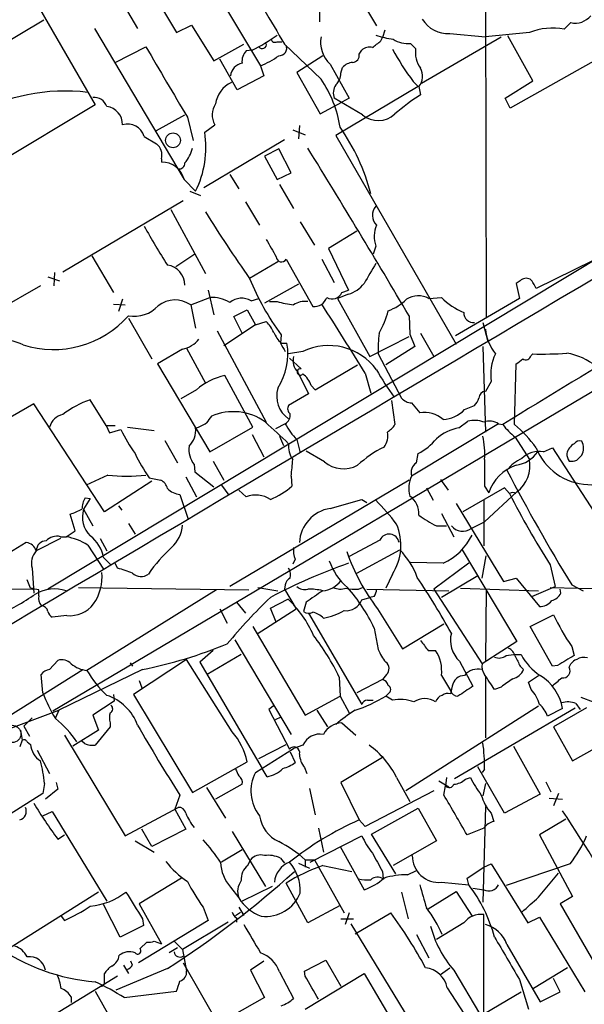
# Model space of a CAD drawing. Extents: x 5 to 1055, y 3 to 878.
# Drawn here: x 255 to 312, y 175 to 275 of the extents above; entities that cross this region are included whole.
import ezdxf

# ---------------------------------------------------------------- set-up
doc = ezdxf.new("R2010")
doc.units = 0
doc.header["$MEASUREMENT"] = 0
doc.layers.add('MAIN', color=5, linetype='CONTINUOUS')

msp = doc.modelspace()

# ---------------------------------------------------------------- linework, layer by layer
at = {"layer": 'MAIN'}
for p, q in [((302.006, 287.3586), (302.0907, 245.0253)), ((271.4413, 283.3793), (279.0613, 270.6793)), ((265.684, 282.1093), (270.51, 274.066)), ((288.7133, 278.384), (290.9147, 274.7433)), ((256.54, 276.5213), (262.2127, 266.7)), ((265.176, 276.7753), (266.5307, 274.4893)), ((285.0727, 276.4366), (285.0727, 275.1666)), ((256.9633, 275.336), (241.8927, 266.3613)), ((320.4633, 275.336), (304.546, 266.3613)), ((310.7267, 275.082), (310.0493, 274.4046)), ((262.128, 274.4893), (271.272, 259.08)), ((270.51, 274.066), (272.034, 274.828)), ((272.034, 274.828), (274.32, 271.1873)), ((291.7613, 274.32), (291.5073, 273.558)), ((306.4933, 274.066), (302.006, 273.6426)), ((280.7547, 273.1346), (281.2627, 273.1346)), ((291.338, 273.2193), (291.5073, 273.558)), ((295.4867, 268.9013), (303.6147, 273.6426)), ((298.3653, 273.9813), (302.006, 273.6426)), ((306.832, 269.1553), (304.292, 273.7273)), ((264.2447, 271.018), (267.3773, 272.6266)), ((274.32, 271.1873), (277.368, 272.8806)), ((278.2147, 272.288), (277.622, 272.2033)), ((281.5167, 272.8806), (285.242, 269.3246)), ((289.1367, 271.8646), (289.3907, 272.288)), ((294.386, 272.9653), (294.894, 272.4573)), ((276.6907, 268.224), (274.9127, 271.3566)), ((285.4113, 271.6953), (282.7867, 270.002)), ((279.0613, 270.6793), (279.4, 269.6633)), ((282.7867, 270.002), (285.1573, 265.7686)), ((286.1733, 270.8486), (288.1207, 267.3773)), ((287.274, 269.9173), (287.4433, 270.51)), ((279.4, 269.6633), (276.6907, 268.224)), ((294.64, 269.0706), (295.148, 268.5626)), ((304.038, 267.3773), (306.832, 269.1553)), ((295.148, 268.5626), (286.766, 263.5673)), ((295.2327, 268.5626), (295.402, 267.716)), ((289.4753, 265.684), (286.5967, 267.3773)), ((288.1207, 267.3773), (287.3587, 266.954)), ((304.546, 266.3613), (304.038, 267.3773)), ((262.2127, 266.7), (247.0573, 257.6406)), ((285.1573, 265.7686), (287.3587, 266.954)), ((268.478, 264.0753), (271.3567, 265.684)), ((271.6107, 265.43), (272.2033, 263.0593)), ((273.3887, 263.906), (274.4047, 264.668)), ((282.3633, 264.16), (283.6333, 263.652)), ((283.0407, 264.5833), (282.956, 263.2286)), ((267.208, 263.4826), (268.478, 262.7206)), ((281.5167, 263.144), (273.304, 258.2333)), ((286.766, 263.5673), (299.0427, 242.316)), ((280.924, 262.2126), (279.4847, 261.4506)), ((282.194, 259.7573), (280.924, 262.2126)), ((268.986, 261.1966), (268.986, 260.858)), ((279.4847, 261.4506), (280.7547, 259.08)), ((329.8613, 260.9426), (257.3867, 217.3393)), ((271.272, 259.08), (272.4573, 257.8946)), ((275.9287, 259.588), (276.86, 258.1486)), ((280.7547, 259.08), (282.194, 259.7573)), ((281.0087, 258.572), (282.448, 256.1166)), ((258.9107, 249.682), (271.1873, 256.9633)), ((271.8647, 257.8946), (272.9653, 257.4713)), ((269.9173, 256.032), (273.4733, 249.5126)), ((277.5373, 256.794), (278.9767, 254.4233)), ((283.1253, 254.762), (284.5647, 252.3913)), ((288.8827, 253.8306), (286.004, 252.0526)), ((286.004, 252.0526), (288.036, 247.8193)), ((290.83, 252.3066), (290.576, 251.46)), ((261.874, 251.2906), (264.0753, 247.5653)), ((272.3727, 251.46), (270.4253, 250.19)), ((281.686, 250.952), (284.3953, 246.126)), ((285.3267, 250.952), (286.5967, 248.5813)), ((280.8393, 250.698), (277.9607, 249.0046)), ((312.928, 250.7826), (307.1707, 247.9886)), ((257.3867, 249.174), (258.572, 248.7506)), ((258.064, 249.5973), (257.9793, 248.2426)), ((256.6247, 248.2426), (247.4807, 242.9933)), ((330.708, 247.9886), (257.8947, 204.8933)), ((282.956, 248.412), (279.4847, 246.4646)), ((305.562, 248.7506), (305.1387, 248.4966)), ((305.1387, 248.4966), (305.4773, 246.9726)), ((271.9493, 246.2953), (273.8967, 247.0573)), ((273.7273, 247.8193), (274.32, 245.2793)), ((278.13, 246.7186), (278.892, 246.9726)), ((288.036, 247.396), (286.9353, 246.9726)), ((286.9353, 246.9726), (290.2373, 241.046)), ((287.3587, 247.5653), (288.036, 247.8193)), ((296.2487, 246.9726), (297.5187, 247.0573)), ((305.4773, 246.9726), (298.958, 243.1626)), ((264.0753, 246.38), (265.2607, 246.2953)), ((265.0067, 246.888), (264.5833, 245.618)), ((271.9493, 246.2953), (272.4573, 243.9246)), ((279.9927, 246.634), (280.7547, 246.634)), ((265.5993, 244.9406), (267.97, 240.792)), ((276.352, 245.11), (277.7067, 245.7873)), ((277.1987, 243.4166), (276.352, 245.11)), ((277.7067, 245.7873), (278.5533, 244.2633)), ((294.2167, 245.1946), (294.3013, 243.332)), ((278.5533, 244.2633), (275.336, 242.1466)), ((278.5533, 244.2633), (279.654, 244.602)), ((301.752, 244.5173), (302.26, 242.57)), ((274.6587, 243.6706), (279.654, 234.3573)), ((281.178, 243.2473), (281.0933, 242.4006)), ((290.2373, 241.046), (294.2167, 243.078)), ((294.3013, 243.332), (294.8093, 242.062)), ((295.402, 243.4166), (296.7567, 241.046)), ((281.178, 242.4006), (281.7707, 242.4006)), ((294.8093, 242.062), (291.846, 240.1993)), ((301.752, 242.062), (302.006, 233.3413)), ((271.1027, 241.808), (268.5627, 240.284)), ((271.526, 241.8926), (273.4733, 238.3366)), ((283.3793, 241.554), (281.94, 241.3)), ((291.084, 241.3), (293.4547, 236.8126)), ((306.6627, 241.1306), (306.832, 241.3)), ((268.5627, 240.284), (273.8967, 231.3093)), ((282.0247, 240.8766), (283.21, 239.776)), ((284.6493, 237.6593), (288.9673, 240.1993)), ((304.9693, 234.1033), (305.1387, 240.284)), ((278.2993, 233.8493), (275.4207, 239.0986)), ((282.8713, 239.4373), (283.972, 237.236)), ((289.7293, 239.3526), (290.322, 237.3206)), ((284.226, 238.0826), (284.6493, 237.6593)), ((302.5987, 238.506), (302.006, 237.49)), ((272.542, 237.6593), (270.9333, 236.728)), ((283.972, 237.236), (281.94, 236.0506)), ((255.9473, 236.22), (247.142, 231.14)), ((263.144, 225.2133), (255.9473, 236.22)), ((263.3133, 234.0186), (261.7047, 236.6433)), ((292.4387, 236.5586), (292.7773, 234.1033)), ((294.4707, 236.3046), (295.3173, 235.2886)), ((299.8893, 235.6273), (300.9053, 236.0506)), ((263.3133, 234.0186), (264.2447, 234.0186)), ((263.3133, 234.0186), (263.652, 233.2566)), ((281.6013, 234.188), (280.5853, 233.68)), ((303.3607, 234.188), (294.4707, 228.854)), ((299.2967, 233.7646), (300.228, 234.442)), ((303.3607, 234.188), (303.784, 234.1033)), ((263.652, 233.2566), (264.8373, 233.5953)), ((265.5147, 233.8493), (268.224, 233.5106)), ((273.8967, 231.3093), (278.2993, 233.8493)), ((278.2147, 233.0873), (279.4, 230.8013)), ((281.0087, 232.918), (281.432, 231.9866)), ((269.3247, 232.4946), (270.5947, 230.2086)), ((282.7867, 232.5793), (283.1253, 231.2246)), ((305.054, 232.8333), (306.4933, 230.5473)), ((285.5807, 230.2933), (283.718, 231.394)), ((294.9787, 230.2086), (295.148, 231.14)), ((307.9327, 231.3093), (308.864, 231.7326)), ((308.864, 231.7326), (315.0447, 222.1653)), ((311.8273, 230.9706), (311.3193, 230.4626)), ((272.288, 230.0393), (272.3727, 229.2773)), ((274.2353, 230.378), (275.336, 228.4306)), ((263.4827, 228.9386), (261.2813, 227.9226)), ((272.3727, 229.2773), (274.32, 227.7533)), ((282.194, 228.854), (282.2787, 227.838)), ((267.97, 228.346), (263.144, 225.2133)), ((267.716, 228.6846), (268.9013, 228.4306)), ((271.4413, 228.7693), (272.542, 226.7373)), ((275.082, 227.9226), (275.844, 226.9066)), ((294.2167, 228.4306), (275.9287, 217.5933)), ((297.434, 228.5153), (298.196, 227.4146)), ((270.8487, 226.9913), (271.6953, 224.4513)), ((277.622, 226.7373), (276.86, 227.4146)), ((295.9947, 227.6686), (296.672, 226.3986)), ((303.9533, 227.6686), (299.72, 225.2133)), ((301.9213, 227.838), (302.3447, 227.1606)), ((305.2233, 227.2453), (301.9213, 224.1973)), ((304.4613, 227.076), (303.9533, 227.6686)), ((261.7047, 226.568), (261.0273, 225.4673)), ((261.1967, 226.6526), (261.7047, 226.568)), ((286.1733, 225.552), (289.3907, 226.4833)), ((289.3907, 226.4833), (289.8987, 226.1446)), ((299.0427, 226.06), (303.8687, 218.1013)), ((301.8367, 226.4833), (301.8367, 221.742)), ((260.1807, 223.266), (259.6727, 224.9593)), ((261.0273, 225.4673), (261.9587, 223.774)), ((264.5833, 225.806), (264.922, 225.3826)), ((297.5187, 225.044), (298.7887, 222.6733)), ((265.5993, 224.028), (266.2767, 222.9273)), ((300.5667, 223.52), (301.9213, 224.1973)), ((259.2493, 222.6733), (260.1807, 223.266)), ((297.0107, 223.774), (298.0267, 223.774)), ((255.1853, 222.0806), (253.4073, 220.98)), ((258.6567, 222.504), (256.2013, 221.234)), ((258.6567, 222.6733), (259.2493, 222.6733)), ((261.4507, 221.8266), (263.0593, 219.3713)), ((262.7207, 222.504), (263.398, 221.234)), ((291.2533, 222.3346), (288.1207, 220.6413)), ((288.8827, 218.948), (293.2853, 221.3186)), ((299.6353, 221.3186), (305.2233, 212.0053)), ((263.0593, 220.5566), (263.8213, 219.7946)), ((264.4987, 219.456), (264.2447, 219.964)), ((282.6173, 220.3873), (282.3633, 219.8793)), ((297.688, 219.964), (294.386, 220.0486)), ((300.3127, 219.964), (296.7567, 217.3393)), ((301.6673, 218.44), (302.0907, 220.726)), ((255.778, 219.456), (255.9473, 216.916)), ((292.5233, 218.8633), (291.846, 217.424)), ((308.61, 219.7946), (309.118, 217.5933)), ((255.6087, 217.424), (255.27, 218.2706)), ((301.244, 218.694), (297.5187, 216.4926)), ((303.8687, 218.1013), (305.1387, 218.44)), ((305.1387, 218.44), (307.5093, 215.5613)), ((229.362, 217.5933), (255.8627, 217.3393)), ((256.4553, 216.662), (256.4553, 217.2546)), ((260.5193, 217.5086), (277.876, 217.2546)), ((274.574, 217.2546), (261.366, 209.042)), ((278.8073, 217.5086), (280.8393, 217.17)), ((281.6013, 217.7626), (281.5167, 217.3393)), ((281.5167, 217.3393), (282.702, 215.3073)), ((289.052, 217.3393), (289.4753, 217.5086)), ((289.8987, 217.3393), (298.2807, 217.17)), ((296.7567, 217.3393), (301.6673, 209.7193)), ((299.466, 217.424), (307.4247, 217.17)), ((302.0907, 217.3393), (302.006, 210.058)), ((306.7473, 216.5773), (309.118, 217.5933)), ((308.61, 217.5086), (321.2253, 217.17)), ((309.7107, 216.916), (309.626, 217.3393)), ((310.8113, 217.7626), (311.9967, 217.17)), ((276.606, 215.9846), (277.5373, 214.884)), ((280.0773, 215.392), (281.8553, 216.3233)), ((283.718, 215.9846), (283.464, 215.0533)), ((289.3907, 216.2386), (290.2373, 216.4926)), ((290.6607, 216.5773), (290.2373, 216.4926)), ((274.9127, 215.3073), (275.6747, 213.868)), ((278.7227, 212.7673), (282.702, 215.3073)), ((280.67, 213.9526), (280.0773, 215.392)), ((283.972, 214.884), (289.3907, 205.5706)), ((290.9993, 215.3073), (293.5393, 211.2433)), ((259.334, 214.63), (257.81, 214.4606)), ((306.578, 213.5293), (308.9487, 214.7146)), ((278.2993, 213.5293), (283.6333, 204.47)), ((290.6607, 213.36), (291.084, 211.1586)), ((293.5393, 211.2433), (297.7727, 213.7833)), ((308.864, 209.4653), (306.578, 213.5293)), ((276.4367, 212.1746), (282.194, 202.5226)), ((305.2233, 212.0053), (301.6673, 209.7193)), ((274.2353, 211.074), (272.8807, 209.8886)), ((296.164, 211.074), (296.926, 211.074)), ((310.8113, 211.4973), (311.0653, 210.566)), ((257.556, 209.1266), (258.4027, 210.058)), ((265.7687, 209.804), (266.0227, 209.4653)), ((271.526, 210.1426), (266.1073, 206.5866)), ((276.1827, 202.7766), (271.526, 210.1426)), ((272.8807, 209.8886), (279.2307, 199.0513)), ((277.114, 210.6506), (273.6427, 208.6186)), ((299.3813, 209.9733), (300.736, 207.4333)), ((304.1227, 210.566), (304.8847, 210.6506)), ((304.8847, 210.6506), (305.6467, 210.6506)), ((249.428, 201.93), (260.9427, 209.1266)), ((267.0387, 209.1266), (258.4873, 204.978)), ((305.562, 209.4653), (305.9007, 209.1266)), ((309.372, 209.55), (308.864, 209.4653)), ((310.5573, 209.3806), (310.7267, 209.7193)), ((256.8787, 206.756), (256.7093, 208.6186)), ((266.7, 208.026), (266.954, 207.264)), ((287.1047, 208.3646), (287.1893, 206.4173)), ((291.5073, 208.1106), (288.8827, 206.756)), ((291.9307, 208.6186), (291.5073, 208.1106)), ((297.5187, 208.534), (298.45, 207.01)), ((302.006, 208.3646), (302.006, 202.184)), ((306.4087, 207.8566), (307.4247, 208.534)), ((306.6627, 207.0946), (306.4087, 207.8566)), ((298.6193, 207.4333), (298.45, 206.6713)), ((303.6147, 207.3486), (302.9373, 207.0946)), ((264.16, 205.9093), (261.9587, 204.47)), ((264.0753, 206.5866), (264.16, 205.9093)), ((266.1073, 206.5866), (272.1187, 196.596)), ((283.6333, 204.47), (287.1893, 206.4173)), ((287.1893, 206.4173), (288.1207, 204.724)), ((289.9833, 205.994), (290.576, 205.994)), ((292.1, 206.6713), (291.846, 206.4173)), ((292.5233, 205.994), (291.846, 206.4173)), ((311.7427, 206.3326), (313.0127, 205.8246)), ((247.8193, 200.9986), (258.4873, 204.978)), ((258.4873, 204.978), (258.1487, 204.216)), ((280.5007, 205.486), (279.908, 205.0626)), ((279.908, 205.0626), (282.0247, 200.9986)), ((284.8187, 204.978), (285.9193, 203.2846)), ((307.4247, 205.4013), (293.878, 196.7653)), ((298.8733, 198.0353), (311.15, 205.232)), ((309.88, 205.1473), (308.356, 204.3853)), ((312.3353, 205.232), (308.9487, 203.2846)), ((311.2347, 205.6553), (311.658, 205.0626)), ((255.778, 204.216), (254.9313, 203.3693)), ((261.9587, 204.47), (262.5513, 202.946)), ((280.5853, 204.0466), (281.178, 204.3006)), ((254.5927, 202.946), (254.762, 201.93)), ((254.9313, 203.3693), (255.524, 202.3533)), ((262.5513, 202.946), (259.9267, 201.3373)), ((263.7367, 203.2846), (262.2127, 201.422)), ((263.7367, 203.708), (263.7367, 203.2846)), ((287.3587, 203.708), (288.798, 202.438)), ((308.9487, 203.2846), (310.896, 199.8133)), ((254.762, 201.93), (254.508, 201.2526)), ((255.27, 201.7606), (255.6087, 201.5066)), ((259.08, 202.438), (265.2607, 192.1933)), ((261.112, 201.5913), (260.858, 201.8453)), ((310.896, 199.8133), (314.3673, 201.7606)), ((256.286, 200.914), (257.556, 198.5433)), ((278.5533, 198.628), (282.448, 201.0833)), ((278.892, 200.0673), (281.686, 201.5066)), ((282.1093, 200.7446), (282.6173, 199.644)), ((283.3793, 201.422), (282.448, 201.0833)), ((304.8847, 201.3373), (307.594, 196.4266)), ((291.5073, 200.152), (287.274, 197.612)), ((272.1187, 196.596), (277.7067, 199.7286)), ((279.7387, 198.2046), (279.2307, 199.0513)), ((283.5487, 199.136), (283.8027, 198.5433)), ((303.9533, 194.4793), (301.244, 199.2206)), ((301.9213, 198.9666), (301.6673, 198.628)), ((292.9467, 198.12), (294.3013, 195.6646)), ((297.2647, 197.7813), (298.2807, 197.1886)), ((298.0267, 198.12), (297.942, 197.2733)), ((299.974, 197.9506), (300.482, 198.12)), ((257.048, 197.5273), (256.8787, 196.5113)), ((258.4027, 196.9346), (257.1327, 195.9186)), ((258.2333, 197.612), (258.4027, 196.9346)), ((273.558, 197.104), (275.5053, 193.9713)), ((277.1987, 197.4426), (274.4893, 195.9186)), ((284.0567, 197.0193), (284.6493, 194.31)), ((287.274, 197.612), (289.1367, 193.802)), ((296.7567, 196.7653), (289.7293, 193.1246)), ((297.7727, 196.342), (297.942, 197.2733)), ((302.006, 197.5273), (301.752, 196.2573)), ((308.1867, 197.6966), (308.6947, 196.6806)), ((256.8787, 196.5113), (246.9727, 190.246)), ((270.8487, 196.342), (270.3407, 194.9026)), ((307.594, 196.4266), (303.9533, 194.4793)), ((308.5253, 196.0033), (309.88, 195.9186)), ((309.4567, 196.5113), (308.9487, 195.2413)), ((265.2607, 192.1933), (270.6793, 195.072)), ((270.3407, 194.9026), (271.4413, 192.8706)), ((290.4067, 192.3626), (295.148, 194.9873)), ((295.148, 194.9873), (297.0107, 191.6853)), ((302.006, 195.1566), (301.752, 185.42)), ((256.8787, 194.2253), (257.81, 194.6486)), ((257.81, 194.6486), (263.398, 185.5046)), ((289.7293, 193.1246), (289.1367, 193.802)), ((302.5987, 194.4793), (302.8527, 193.6326)), ((310.2187, 193.8866), (307.5093, 192.278)), ((267.97, 191.0926), (266.954, 192.8706)), ((271.4413, 192.8706), (267.97, 191.0926)), ((284.988, 192.9553), (285.496, 190.5)), ((301.8367, 192.9553), (300.1433, 192.278)), ((258.4027, 191.8546), (259.08, 192.278)), ((276.1827, 192.6166), (279.5693, 187.0286)), ((284.1413, 189.484), (289.3907, 192.1933)), ((292.862, 188.2986), (290.4067, 192.3626)), ((307.5093, 192.278), (310.896, 186.0126)), ((266.2767, 191.6853), (268.224, 190.5)), ((277.1987, 190.754), (275.082, 189.484)), ((287.1893, 191.0926), (289.6447, 186.69)), ((297.0107, 191.6853), (292.608, 189.1453)), ((277.7913, 189.1453), (278.0453, 189.738)), ((281.0933, 189.9073), (281.5167, 189.3993)), ((283.6333, 189.738), (284.5647, 189.738)), ((283.6333, 189.738), (283.6333, 188.976)), ((284.5647, 189.738), (287.6127, 184.3193)), ((282.956, 189.3993), (284.0567, 188.8913)), ((285.4113, 189.1453), (288.3747, 188.5526)), ((300.1433, 187.8753), (301.8367, 188.976)), ((301.8367, 188.976), (302.5987, 189.3146)), ((302.5987, 189.3146), (306.324, 183.3033)), ((310.642, 189.3146), (304.1227, 187.1133)), ((271.018, 187.8753), (266.7, 185.2506)), ((291.5073, 188.5526), (291.592, 187.7906)), ((294.0473, 188.214), (294.9787, 188.6373)), ((300.3127, 187.198), (300.1433, 187.8753)), ((307.4247, 185.928), (309.4567, 188.3833)), ((276.0133, 186.944), (276.86, 185.8433)), ((280.2467, 187.0286), (277.1987, 185.5046)), ((283.8873, 183.3033), (281.686, 187.3673)), ((297.5187, 187.452), (300.3127, 187.198)), ((300.736, 186.8593), (301.8367, 186.69)), ((262.5513, 186.436), (251.8833, 179.7473)), ((293.4547, 186.436), (294.132, 183.7266)), ((296.164, 184.7426), (299.0427, 186.5206)), ((299.0427, 186.5206), (300.6513, 183.9806)), ((310.896, 186.0126), (309.626, 185.2506)), ((264.7527, 181.864), (263.0593, 185.166)), ((266.7, 185.2506), (268.986, 181.1866)), ((273.2193, 184.912), (273.7273, 183.5573)), ((276.86, 184.912), (277.368, 184.0653)), ((287.1893, 185.0813), (283.8873, 183.3033)), ((309.626, 185.2506), (314.198, 177.3766)), ((258.7413, 183.9806), (259.08, 183.5573)), ((267.0387, 183.7266), (267.1233, 183.0493)), ((276.5213, 184.0653), (277.0293, 184.404)), ((276.606, 183.8113), (276.606, 183.388)), ((287.274, 183.7266), (288.544, 183.7266)), ((288.1207, 184.3193), (287.6973, 183.134)), ((288.7133, 182.2026), (292.354, 184.3193)), ((301.8367, 144.9493), (301.8367, 184.15)), ((306.324, 183.3033), (307.5093, 183.896)), ((307.5093, 183.896), (312.166, 176.276)), ((267.1233, 183.0493), (264.7527, 181.864)), ((273.7273, 183.5573), (266.6153, 179.2393)), ((275.7593, 183.388), (271.1027, 180.594)), ((288.29, 183.2186), (299.8047, 164.338)), ((299.8047, 183.3033), (297.0107, 181.61)), ((294.9787, 182.118), (296.2487, 179.7473)), ((266.7847, 180.6786), (267.462, 181.356)), ((268.224, 181.4406), (268.986, 181.1866)), ((270.5947, 180.7633), (269.748, 180.2553)), ((270.256, 181.4406), (271.1027, 180.594)), ((304.2073, 181.102), (307.594, 175.26)), ((271.1027, 180.594), (271.526, 178.3926)), ((265.0913, 178.9853), (265.5993, 178.1386)), ((266.0227, 178.9853), (265.8533, 179.4086)), ((271.1873, 179.2393), (282.702, 159.1733)), ((279.4, 179.4086), (278.0453, 178.4773)), ((283.5487, 178.3926), (285.75, 179.4933)), ((285.75, 179.4933), (287.274, 176.8686)), ((297.434, 178.054), (298.3653, 178.7313)), ((310.388, 178.7313), (306.9167, 176.6146)), ((264.4987, 177.8846), (262.9747, 176.9533)), ((263.144, 177.1226), (263.144, 178.1386)), ((269.5787, 178.6466), (264.3293, 176.4453)), ((278.0453, 178.4773), (279.4847, 175.6833)), ((281.0087, 178.308), (282.448, 175.5986)), ((283.6333, 177.8846), (283.5487, 178.3926)), ((283.6333, 174.498), (289.6447, 178.1386)), ((289.6447, 178.1386), (294.4707, 169.926)), ((298.7887, 178.4773), (301.4133, 174.0746)), ((262.9747, 176.9533), (251.206, 169.7566)), ((298.1113, 176.6993), (301.752, 171.1113)), ((305.4773, 177.546), (306.4087, 174.498)), ((309.626, 176.276), (308.9487, 177.6306)), ((259.7573, 175.768), (259.7573, 175.1753)), ((262.2127, 176.3606), (265.5147, 170.434)), ((265.176, 175.6833), (270.51, 176.3606)), ((279.4847, 175.6833), (276.1827, 173.8206)), ((301.9213, 174.0746), (305.6467, 176.276)), ((307.594, 175.26), (309.626, 176.276))]:
    msp.add_line(p, q, dxfattribs=at)
msp.add_circle((270.1501, 263.0788), 0.7585, dxfattribs=at)
at = {"layer": 'MAIN', "color": 5}
msp.add_circle((253.7459, 202.565), 0.8828, dxfattribs=at)
at = {"layer": 'MAIN'}
for centre, radius, start, end in [((-20955.7965, 36197.8539), 41703.3164, 300.42023127, 300.64941407), ((21630.4495, -35961.4026), 42084.2712, 120.4488532, 120.67803624), ((-642.764, -110.5442), 1041.1544, 20.9039747, 23.7959433), ((1250.4495, -1449.3739), 1995.7739, 119.8121936, 121.7131472), ((2078.6074, 1334.8479), 2087.417, 210.3512314, 210.5804101), ((298.1666, 277.0271), 3.0523, 211.757656, 273.732537), ((311.1769, 277.118), 2.0852, 257.531396, 319.338801), ((308.8378, 268.2858), 6.2376, 78.800496, 112.077908), ((272.4048, 284.8499), 13.8404, 294.820621, 307.10661), ((280.543, 273.4592), 0.3875, 190.497939, 303.11188), ((288.2299, 273.0863), 3.0392, 169.453187, 227.414857), ((121.5872, 484.5587), 271.0713, 308.542744, 308.771924), ((293.6068, 281.5276), 8.2001, 250.206488, 263.00377), ((294.1048, 275.73), 2.779, 237.410209, 275.807631), ((2068.6359, 1327.3735), 2087.3485, 210.3515785, 210.5807623), ((278.6376, 271.1592), 1.4566, 134.207251, 188.922318), ((279.251, 272.8454), 0.4205, 211.361086, 16.568721), ((280.9489, 272.4922), 0.7973, 268.210314, 22.399289), ((290.195, 271.3144), 1.2629, 76.430326, 129.560428), ((321.2483, 288.4569), 32.9216, 209.246245, 216.076367), ((297.6033, 272.0551), 2.739, 171.556017, 216.515532), ((275.8132, 278.8497), 8.7924, 291.680037, 305.540405), ((288.5583, 269.55), 1.4713, 93.858111, 139.271992), ((288.41, 271.7518), 0.7355, 273.843613, 8.823167), ((277.4627, 269.4987), 1.4587, 100.427107, 173.521006), ((293.8668, 269.6258), 1.7309, 322.103243, 27.509556), ((275.4735, 262.6095), 11.854, 8.756048, 34.505561), ((285.3616, 270.0354), 1.916, 317.136122, 356.466195), ((259.1418, 248.3537), 19.7517, 83.286994, 119.176856), ((277.3174, 266.4064), 2.8533, 115.30052, 172.383064), ((287.8768, 267.9052), 1.3847, 143.338642, 202.410744), ((262.0795, 266.0709), 1.3963, 19.221302, 94.962987), ((307.5037, 248.6629), 22.5715, 122.421936, 130.725358), ((263.1286, 264.672), 1.878, 359.877971, 81.752541), ((276.1786, 265.6571), 2.031, 146.279418, 209.143381), ((291.0795, 267.552), 2.4623, 229.344694, 313.591425), ((265.5146, 262.9746), 1.7679, 16.698623, 106.695519), ((269.9021, 252.3075), 21.1048, 14.637081, 35.004164), ((263.3637, 262.3814), 10.1403, 333.738179, 8.647272), ((267.4301, 261.5246), 1.5901, 348.095753, 48.776111), ((268.9794, 262.9144), 3.1994, 317.992421, 348.87902), ((-562.8548, -260.7744), 995.2769, 30.5553213, 31.7055405), ((269.0363, 258.5641), 2.2945, 12.993868, 91.256165), ((270.7875, 260.7404), 0.5702, 259.060577, 3.30804), ((20686.0332, -34178.2741), 40003.6611, 120.58918169, 120.81836467), ((291.9209, 255.4426), 1.4322, 139.61306, 225.370558), ((384.9085, 324.7311), 131.0433, 211.748106, 215.301155), ((321.5381, 284.0104), 61.9046, 208.640686, 212.928797), ((293.4323, 253.2625), 2.7723, 155.2468, 200.169743), ((724.6401, 506.0825), 511.9292, 209.630286, 209.85948), ((281.2159, 251.2305), 0.5464, 182.569711, 329.356348), ((758.3343, -498.7941), 862.4121, 119.6157088, 121.8076034), ((269.3012, 248.3226), 2.0555, 0.131009, 82.241236), ((798.2478, -46.8185), 588.1225, 149.6296747, 149.8588528), ((302.8205, 259.1192), 26.8387, 202.139722, 216.2551), ((306.1865, 248.1368), 0.8756, 63.440802, 135.495074), ((287.1492, 250.4181), 3.1496, 286.353711, 322.404233), ((304.7016, 247.0717), 2.6338, 20.372473, 44.567756), ((274.1242, 243.6492), 3.4157, 58.109303, 93.818984), ((277.1515, 245.0454), 1.9383, 59.680582, 129.114076), ((284.5164, 247.5169), 1.3962, 265.024038, 340.779871), ((286.385, 247.9464), 1.0456, 238.244957, 338.624941), ((295.1822, 244.8635), 2.3634, 63.175831, 121.063539), ((302.4375, 251.959), 6.9442, 224.900234, 247.719631), ((266.1779, 248.5388), 3.3939, 260.18409, 316.685807), ((270.3541, 244.0775), 2.7319, 54.273617, 128.665049), ((285.9547, 268.229), 22.2122, 256.461125, 260.91658), ((283.5486, 244.8458), 1.82, 79.274755, 127.209268), ((-12.1613, 55.1137), 353.6692, 31.395035, 32.738499), ((290.2655, 250.6414), 5.2685, 290.377338, 314.567825), ((257.9475, 251.9699), 10.2203, 252.338366, 318.476659), ((283.2819, 247.9623), 9.103, 330.042223, 345.626844), ((300.7905, 245.4971), 0.9865, 177.896961, 276.682692), ((276.9315, 241.9032), 3.8335, 24.637661, 44.749525), ((250.1424, 230.891), 12.2773, 67.469845, 91.753586), ((283.9005, 245.0994), 3.8335, 204.637661, 224.749525), ((304.8825, 241.8078), 13.8078, 173.309072, 182.107597), ((307.0292, 244.3761), 5.0517, 186.091821, 217.511403), ((270.6697, 244.4488), 2.676, 279.311672, 322.614953), ((275.3813, 241.3214), 6.4799, 327.38314, 9.587044), ((492.9751, 368.964), 246.804, 210.851148, 211.080355), ((286.0209, 236.0669), 6.0898, 36.524039, 115.707097), ((284.1073, 240.6226), 1.7125, 165.685419, 223.80045), ((307.5612, 239.1832), 5.0085, 154.998587, 187.770782), ((306.1124, 241.2788), 0.5699, 238.66384, 344.927405), ((307.7223, 276.0268), 34.7382, 268.531415, 274.260921), ((309.2216, 234.9016), 6.5726, 22.391136, 80.527359), ((178.4654, 409.879), 211.6804, 306.75666, 306.985821), ((276.7325, 232.8765), 6.3589, 101.905271, 131.22356), ((283.1253, 239.4656), 0.3217, 74.737072, 322.11877), ((282.0241, 237.405), 2.3038, 17.104923, 53.966775), ((311.5673, 250.8711), 23.4844, 208.427858, 216.514377), ((283.5412, 237.0183), 2.8208, 163.306009, 235.414169), ((302.0483, 236.7704), 0.7208, 93.364127, 176.643808), ((265.0428, 227.2003), 10.0156, 109.468499, 127.752511), ((282.4287, 235.7081), 0.5968, 144.975732, 237.641471), ((294.5695, 237.7721), 1.4709, 220.718332, 266.148352), ((299.7021, 237.2178), 1.6763, 315.870102, 346.011837), ((259.2362, 233.4146), 1.7355, 100.810088, 165.494543), ((443.1619, 107.6114), 211.6803, 143.018223, 143.247406), ((276.3016, 229.8618), 5.5576, 53.987255, 113.719223), ((280.9878, 235.1297), 1.124, 303.083494, 3.790338), ((295.8287, 232.591), 2.7456, 47.376361, 100.734514), ((297.4717, 237.9725), 3.3682, 273.682022, 315.870894), ((271.8226, 236.5864), 2.8923, 282.676422, 306.87069), ((-269.5694, -359.4174), 808.7779, 47.0073426, 47.2365258), ((286.7283, 236.7248), 5.7203, 206.32585, 226.444292), ((290.7036, 235.415), 2.4537, 302.315026, 327.684974), ((300.9039, 231.9594), 2.573, 68.743614, 105.229924), ((302.4271, 232.7282), 1.7328, 57.399472, 109.920957), ((309.1641, 238.2134), 6.7704, 217.377834, 232.622166), ((298.1039, 225.5207), 10.9907, 34.416055, 51.34296), ((280.5983, 241.1855), 17.4934, 205.714588, 215.046704), ((270.117, 233.5612), 2.3491, 315.065536, 4.967205), ((290.1313, 232.9603), 1.9221, 323.51284, 11.432696), ((300.1711, 229.0241), 4.8205, 100.450918, 130.966659), ((293.5404, 231.1402), 8.4018, 355.953398, 12.215925), ((274.3618, 231.6055), 2.5988, 173.448718, 217.061268), ((284.2074, 231.8926), 2.2826, 173.373748, 216.11134), ((292.2713, 236.5564), 6.1329, 297.973184, 320.604238), ((311.8702, 230.7586), 1.6127, 119.941869, 166.319642), ((311.6156, 231.7749), 0.6694, 71.565051, 145.296185), ((310.6421, 231.6903), 1.3866, 328.732232, 31.267768), ((282.0562, 238.7401), 17.5144, 205.717508, 215.038545), ((296.7896, 221.4785), 11.534, 116.314014, 132.702848), ((304.6323, 233.2434), 3.3275, 278.753493, 324.461922), ((307.4517, 228.9566), 2.4014, 78.445341, 135.75922), ((312.772, 234.022), 6.0511, 202.231138, 331.557453), ((311.8279, 231.2249), 1.527, 183.187323, 213.684864), ((239.8703, 233.9407), 42.6283, 353.146743, 355.434171), ((287.5287, 232.6707), 3.0736, 230.669408, 297.908222), ((295.6276, 229.1927), 1.2055, 122.56816, 196.318192), ((979.2207, 229.1926), 677.3008, 179.8854, 180.1145916), ((306.6564, 225.643), 4.5709, 109.392267, 160.609331), ((307.0441, 227.3718), 3.5146, 111.933398, 143.81873), ((303.168, 229.931), 3.3819, 307.425939, 10.499868), ((310.7691, 231.9444), 1.5806, 262.299482, 290.370222), ((265.43, 248.5788), 19.7365, 264.337705, 275.662295), ((297.2306, 227.6009), 3.0311, 155.580137, 194.890383), ((477.4588, 319.663), 195.3333, 207.507123, 211.444648), ((268.3231, 227.2736), 1.2934, 13.885827, 63.446835), ((270.9484, 228.8619), 1.8733, 223.014184, 266.949113), ((278.6031, 224.2269), 2.6953, 56.841744, 111.346265), ((277.453, 233.2139), 7.2241, 291.301099, 311.912874), ((304.8, 226.4829), 0.683, 60.270726, 119.729274), ((391.3122, 271.7382), 97.6616, 207.214037, 212.132109), ((263.2265, 225.4316), 2.3688, 148.971531, 179.136456), ((275.265, 210.8401), 22.0076, 36.540664, 44.988034), ((293.0487, 225.0265), 2.1893, 356.021412, 55.099102), ((133.2563, 521.5594), 322.417, 293.084592, 293.313758), ((263.5675, 224.6631), 2.6645, 162.432773, 225.643199), ((286.7363, 221.8948), 3.7003, 98.751578, 177.121821), ((301.0381, 232.2667), 9.3992, 231.855612, 244.628802), ((267.7143, 224.0821), 3.3958, 312.352798, 356.226218), ((287.9725, 221.8002), 5.4162, 327.163458, 23.308463), ((292.1889, 221.9155), 1.0252, 9.267536, 155.870109), ((295.1489, 225.5424), 6.1291, 294.473431, 333.864724), ((299.6866, 224.7343), 1.4997, 219.816822, 305.933838), ((254.9961, 220.8206), 1.2741, 18.932666, 81.46034), ((257.2089, 221.2424), 1.0076, 89.522357, 180.477643), ((258.2757, 221.3098), 1.4157, 74.388152, 138.38461), ((258.0928, 216.3812), 6.3975, 58.339986, 79.58517), ((259.4341, 219.8433), 3.6947, 11.131409, 52.080813), ((257.59, 219.964), 1.8819, 137.556323, 195.66101), ((281.7358, 208.9134), 17.2609, 132.827405, 144.799268), ((284.6083, 221.2764), 2.1805, 172.192822, 204.063605), ((308.9575, 228.6978), 22.4009, 199.692536, 216.709988), ((287.6554, 215.7732), 7.9024, 20.375717, 44.566777), ((307.3457, 164.8348), 58.4131, 109.303452, 117.828053), ((291.648, 222.0449), 5.8518, 198.191584, 230.822884), ((257.9899, 218.6021), 4.919, 325.490637, 5.020849), ((261.4833, 207.8697), 11.9723, 67.71834, 75.412065), ((266.8763, 219.8418), 1.2359, 226.317892, 307.653389), ((280.7549, 218.7364), 1.3865, 347.655866, 31.266381), ((282.4122, 217.6837), 0.8147, 111.826222, 174.442654), ((285.2297, 219.7185), 2.5549, 274.075871, 323.143109), ((215.7631, 166.0977), 95.0637, 29.460333, 33.469464), ((243.2213, 235.4455), 22.6446, 293.187129, 304.71314), ((213.682, 5.6893), 215.8459, 78.57027, 78.799453), ((258.0657, 213.4609), 3.8934, 72.30175, 120.039491), ((283.5487, 218.3836), 1.0978, 226.044444, 287.964578), ((580.9261, -206.7641), 516.768, 124.879474, 125.108648), ((283.8865, 210.3882), 6.9511, 77.328503, 89.993406), ((287.2463, 218.9572), 1.6241, 243.119403, 289.259412), ((288.6711, 221.192), 3.8715, 256.723296, 275.646241), ((274.9006, 206.0263), 17.3829, 24.954129, 41.342046), ((289.3901, 217.4242), 1.527, 326.315136, 356.812677), ((308.2826, 217.7114), 1.6347, 287.68899, 330.883776), ((257.5644, 216.3995), 1.1397, 166.684351, 221.38597), ((259.6062, 217.6969), 3.0789, 264.928054, 322.32952), ((326.0396, 169.399), 65.8053, 134.303478, 139.939217), ((274.3394, 208.2406), 11.0372, 23.253121, 47.081018), ((287.806, 216.8122), 1.6853, 263.413899, 340.101707), ((307.5695, 217.0894), 1.5293, 267.743981, 322.289319), ((256.6528, 214.8979), 0.7502, 11.955529, 85.680955), ((258.4866, 215.3913), 1.1506, 197.082228, 233.98361), ((283.9908, 215.6836), 0.8215, 230.111376, 299.498328), ((283.9831, 212.8844), 2.1246, 44.593816, 78.81277), ((284.0058, 221.8363), 7.6077, 281.296196, 298.301572), ((329.6689, 224.5624), 22.9414, 205.420588, 214.715356), ((301.4052, 212.1324), 2.9593, 165.92666, 226.85123), ((265.946, 198.1766), 23.4837, 25.711004, 37.886667), ((549.7828, 402.0818), 317.5004, 216.755299, 216.984482), ((257.4061, 256.3403), 48.1863, 281.531302, 292.279448), ((295.4878, 212.9373), 4.7494, 201.99384, 219.934081), ((293.8876, 209.0258), 3.6643, 352.286736, 33.984099), ((303.7977, 210.1706), 1.2941, 13.891284, 63.423069), ((258.826, 208.8726), 1.2587, 42.275832, 109.651374), ((291.3509, 209.2178), 0.8337, 314.057305, 53.569932), ((303.3908, 211.4551), 1.1516, 246.807943, 309.460938), ((559.3078, 336.9732), 283.981, 206.45046, 206.679643), ((310.7949, 213.433), 5.852, 208.389481, 236.840273), ((564.2162, -213.263), 493.6764, 120.849657, 121.078842), ((311.6576, 209.0425), 1.1509, 107.093579, 143.981411), ((312.0391, 209.1264), 1.2453, 72.189246, 125.310901), ((257.6404, 208.0263), 1.1035, 94.386361, 147.538365), ((261.6986, 212.0811), 3.0572, 230.581237, 263.754389), ((271.0127, 214.6766), 11.1717, 210.289035, 227.030899), ((301.2439, 207.4335), 1.7452, 75.959775, 140.909007), ((303.0792, 209.4655), 1.4346, 169.80947, 216.182123), ((304.4706, 209.7007), 1.541, 282.342492, 338.127477), ((309.9047, 209.0183), 0.7464, 261.571344, 29.037456), ((291.3383, 207.3488), 0.7803, 12.524029, 77.491899), ((299.9306, 207.2033), 1.3313, 91.777678, 170.051604), ((-78.5706, -46.1434), 457.9058, 33.575483, 33.804666), ((515.8856, -88.5575), 364.1694, 125.424926, 125.654106), ((304.9766, 204.3024), 4.9757, 9.776577, 58.261687), ((97.6225, 461.8444), 330.624, 309.692085, 309.921279), ((291.8742, 207.0947), 0.4798, 298.071082, 61.923298), ((299.1813, 207.1641), 0.7474, 191.899319, 272.354031), ((553.9584, -174.0513), 457.8778, 123.575469, 123.804666), ((304.2563, 204.7607), 3.3523, 13.980697, 44.123764), ((274.4036, 213.6161), 18.8198, 201.377796, 210.263735), ((261.8503, 201.7774), 4.9716, 19.7084, 71.862069), ((283.7032, 220.0116), 15.8465, 288.431176, 300.921033), ((289.9951, 205.3511), 0.643, 91.051508, 160.040493), ((293.3445, 202.2767), 3.8069, 68.743026, 102.457307), ((295.8253, 204.2056), 1.9577, 55.789622, 124.207958), ((297.8575, 205.5705), 0.9656, 105.263966, 164.741759), ((298.1959, 205.74), 0.9653, 74.738635, 127.87186), ((310.401, 203.7601), 2.0705, 66.255267, 107.010157), ((263.5471, 205.1308), 0.4487, 294.989129, 52.333315), ((298.1328, 190.1979), 17.5265, 122.509754, 130.4323), ((305.8599, 203.4973), 2.6494, 19.583269, 51.496231), ((251.2809, 195.5469), 10.9936, 34.417019, 51.339052), ((265.2178, 204.216), 1.5658, 161.068631, 198.931369), ((421.2829, 292.5439), 178.5644, 209.928772, 212.598707), ((271.3427, 198.4516), 6.4909, 11.346287, 41.783816), ((287.4173, 201.5597), 2.1491, 91.562491, 153.381296), ((254.9313, 201.5913), 0.3787, 26.558284, 116.558284), ((285.1575, 200.5879), 1.9641, 80.075838, 154.870142), ((257.8097, 201.6757), 2.2075, 184.393331, 237.532391), ((262.0009, 203.7079), 2.2957, 247.219251, 275.293625), ((282.4969, 200.673), 0.5736, 341.457649, 145.412248), ((285.0366, 194.2599), 8.8017, 26.012207, 54.460657), ((284.096, 199.2128), 17.827, 359.208691, 7.94211), ((243.4064, 196.1835), 13.7076, 5.625914, 15.355163), ((285.4788, 200.6324), 2.4422, 183.328575, 217.7863), ((446.0255, 283.3079), 189.3281, 206.453857, 206.683026), ((279.2805, 201.0266), 2.8589, 279.222468, 316.296769), ((280.1508, 203.2722), 4.3872, 285.826461, 304.208402), ((276.4646, 197.64), 0.7602, 344.949147, 58.660111), ((282.1196, 196.7493), 4.0309, 152.220076, 218.76725), ((298.6697, 199.3571), 1.9182, 273.556771, 312.840912), ((308.9807, 202.1516), 9.4065, 205.378654, 218.142311), ((298.317, 197.5999), 0.4973, 221.053693, 341.557764), ((-717.073, -398.3581), 1176.2568, 30.1411487, 30.3703245), ((306.335, 197.7257), 4.9496, 196.233673, 220.986755), ((254.26, 194.691), 0.923, 285.587249, 24.379737), ((291.1703, 216.6024), 41.063, 210.931811, 217.062005), ((270.7639, 194.3946), 0.6827, 7.127098, 97.11877), ((151.3009, 89.8947), 190.1012, 29.45949, 33.469183), ((277.5145, 197.0833), 6.6079, 203.208154, 217.726082), ((282.3668, 194.7058), 3.424, 188.067154, 245.078536), ((302.2129, 164.2487), 32.3169, 113.867549, 128.659753), ((303.1909, 192.0247), 1.6431, 101.878242, 145.50333), ((260.1925, 179.8036), 17.6888, 33.179429, 42.570538), ((297.8834, 196.2207), 9.3993, 205.371198, 218.144388), ((301.1729, 196.8219), 12.084, 321.591885, 337.478174), ((275.811, 181.2616), 11.5342, 47.298163, 63.685981), ((279.0613, 188.9421), 1.2906, 70.849067, 141.926053), ((279.9079, 187.621), 2.5753, 62.59418, 99.458299), ((756.6722, 443.4828), 530.4411, 208.495436, 208.72462), ((297.2431, 190.1258), 2.688, 179.243291, 275.884939), ((276.8284, 195.3977), 9.4351, 218.156306, 236.426314), ((279.0625, 189.6369), 4.0681, 182.153989, 221.449322), ((278.757, 187.8036), 1.6531, 125.744774, 186.331388), ((282.8151, 187.3037), 2.3191, 109.926539, 176.333666), ((291.7868, 170.9955), 19.237, 109.354901, 121.673063), ((278.6849, 186.551), 4.4449, 357.424948, 41.289483), ((215.8939, 262.2728), 99.375, 302.698901, 312.111759), ((290.0257, 192.8329), 5.1355, 259.070353, 273.307628), ((287.6835, 192.3866), 6.0247, 288.997332, 311.51381), ((291.009, 186.967), 1.009, 54.706548, 132.911598), ((294.0659, 179.6182), 8.5958, 90.123979, 106.137852), ((289.7503, 196.849), 20.3903, 207.174788, 215.832971), ((278.6094, 186.5005), 1.8688, 143.148498, 200.589777), ((888.3404, 355.3653), 616.4062, 195.83208, 196.0612591), ((287.7596, 177.7085), 15.7363, 15.311769, 37.087411), ((302.3511, 187.6869), 1.1217, 242.706284, 334.161359), ((260.9519, 192.2243), 7.2668, 275.946193, 307.199003), ((943.519, 608.4169), 798.7412, 211.8911666, 212.1203572), ((280.6004, 188.0996), 4.3682, 211.099399, 250.552107), ((279.5659, 187.8008), 3.8432, 263.727473, 337.842296), ((-74.4219, 608.516), 569.5502, 311.871492, 312.100675), ((251.0306, 201.349), 19.5279, 294.343159, 303.134668), ((287.1144, 177.7226), 11.3726, 22.736244, 38.661618), ((277.2826, 184.742), 1.1507, 197.082228, 233.98361), ((254.6048, 156.3717), 46.9688, 28.427858, 36.514377), ((301.5386, 182.0039), 2.1667, 82.092037, 143.151786), ((997.8967, 605.0238), 834.9567, 210.350172, 210.5793526), ((307.1827, 185.7818), 11.1272, 194.665802, 221.029951), ((301.1482, 179.9963), 3.2528, 19.872196, 74.709813), ((1383.6845, 814.6916), 1252.3918, 210.3509516, 210.5801393), ((263.9474, 197.8551), 20.6361, 235.089069, 265.177954), ((253.4036, 178.9613), 2.0595, 25.009667, 73.167257), ((266.5375, 180.4587), 0.3307, 217.950953, 41.655112), ((267.6738, 182.9224), 1.5807, 262.299482, 290.370222), ((255.5239, 178.2232), 1.6287, 8.97537, 98.96842), ((263.2238, 180.187), 1.4561, 297.937775, 352.672924), ((265.684, 178.7877), 1.5827, 68.008354, 129.93535), ((270.8587, 180.4297), 0.6093, 188.465208, 302.636351), ((277.9694, 177.2159), 3.2296, 19.76469, 70.239249), ((265.2177, 176.8269), 2.4537, 122.315026, 147.684974), ((265.092, 179.6619), 1.1507, 287.082228, 323.98361), ((295.6075, 176.1952), 2.5541, 11.383405, 83.198031), ((253.4325, 175.8353), 5.3657, 8.351034, 24.424689), ((270.5946, 178.2797), 0.9382, 285.714701, 6.911411), ((-308.3285, -161.9695), 682.583, 29.6315892, 29.8607762), ((251.893, 154.7489), 24.7929, 57.604633, 65.402809), ((262.8234, 177.1772), 0.3252, 251.592905, 350.334934), ((16.6719, 261.5461), 267.7505, 341.448768, 341.677944), ((258.1142, 174.829), 1.8925, 29.747134, 70.648803), ((279.3993, 179.2404), 4.7495, 291.99384, 309.934081)]:
    msp.add_arc(centre, radius, start, end, dxfattribs=at)

doc.saveas('drawing.dxf')
